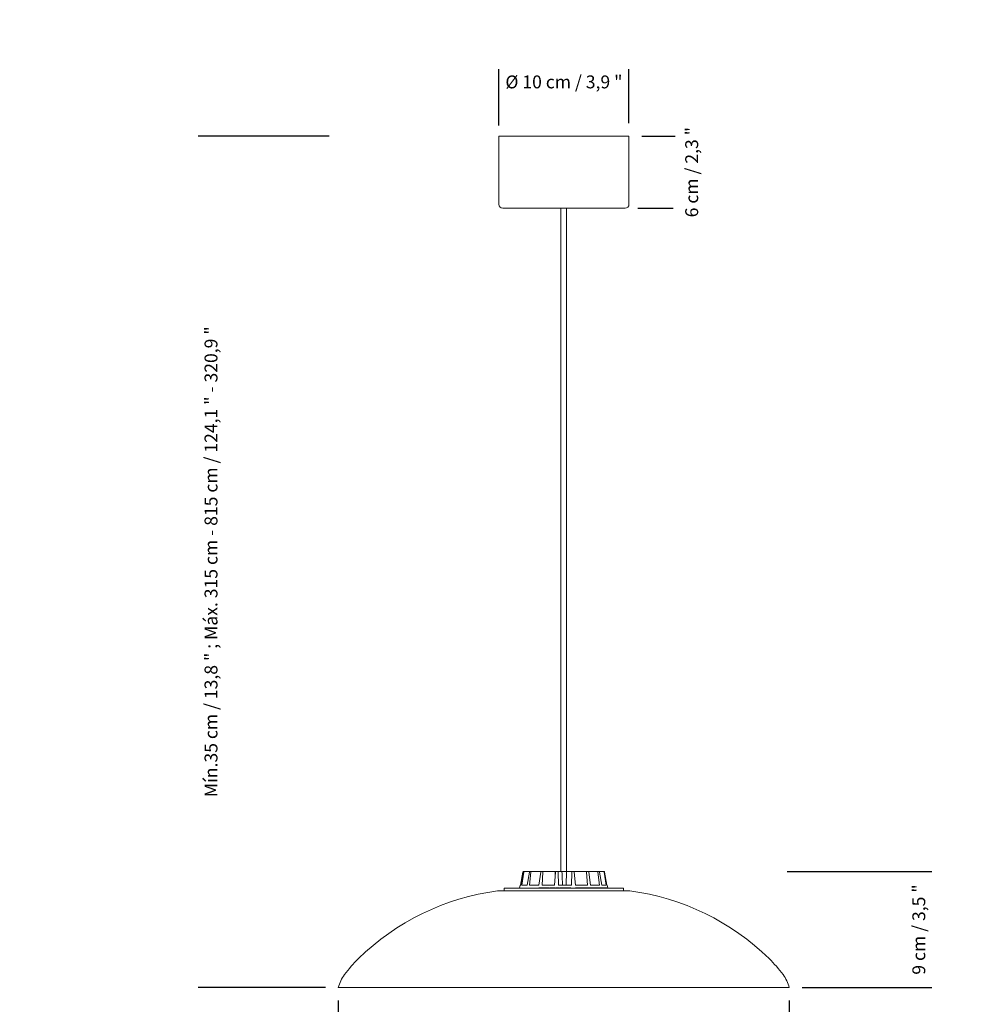
# Model space of a CAD drawing. Units: millimetres. Extents: x 149.7 to 151.96, y 110.27 to 115.28.
# Drawn here: x 149.9 to 150.63, y 114.52 to 115.28 of the extents above; entities that cross this region are included whole.
import ezdxf

# ---------------------------------------------------------------- set-up
doc = ezdxf.new("R2010")
doc.units = ezdxf.units.MM
doc.header["$LTSCALE"] = 0.025
doc.linetypes.add('HIDDEN', pattern=[0.375, 0.25, -0.125])
doc.layers.add('S&C_cotas', color=251, linetype='Continuous')
doc.styles.add('ARIAL', font='ARIAL.TTF')
doc.dimstyles.new('S&C_cotas', dxfattribs={"dimtxt": 1, "dimasz": 0.1, "dimexe": 1, "dimexo": 1, "dimgap": 0, "dimtad": 0, "dimdec": 0, "dimzin": 0, "dimdsep": 46, "dimtxsty": 'ARIAL', "dimblk": 'NONE', "dimcen": 0, "dimsd1": 1, "dimsd2": 1, "dimclrd": 256, "dimclre": 256, "dimclrt": 256, "dimazin": 0, "dimtfac": 1, "dimtdec": 0, "dimtofl": 0, "dimtmove": 0, "dimatfit": 3, "dimldrblk": 'NONE', "dimfxl": 1, "dimtolj": 1, "dimtzin": 0, "dimarcsym": 0})

# ---------------------------------------------------------------- blocks, each defined once
blk = doc.blocks.new('*D34')
at = {"layer": 'Defpoints', "color": 0}
for p in [(150.14257, 114.52957), (150.49257, 114.52957), (150.49257, 114.45253)]:
    blk.add_point(p, dxfattribs=at)
at = {"layer": 'S&C_cotas', "lineweight": -2, "ltscale": 0.1}
for p, q in [((150.14257, 114.51957), (150.14257, 114.44253)), ((150.49257, 114.51957), (150.49257, 114.44253))]:
    blk.add_line(p, q, dxfattribs=at)
at = {"layer": 'S&C_cotas', "linetype": 'HIDDEN', "ltscale": 0.05, "insert": (150.31757, 114.45253), "char_height": 0.01, "attachment_point": 5, "style": 'ARIAL'}
blk.add_mtext('\\A1;%%c 35 cm / 13,8 "', dxfattribs=at)
blk = doc.blocks.new('_NONE')
blk = doc.blocks.new('*D35')
at = {"layer": 'Defpoints', "color": 0}
for p in [(150.48102, 114.61957), (150.49257, 114.52957), (150.59321, 114.52957)]:
    blk.add_point(p, dxfattribs=at)
at = {"layer": 'S&C_cotas', "lineweight": -2, "ltscale": 0.1}
for p, q in [((150.49102, 114.61957), (150.60321, 114.61957)), ((150.50257, 114.52957), (150.60321, 114.52957))]:
    blk.add_line(p, q, dxfattribs=at)
at = {"layer": 'S&C_cotas', "linetype": 'HIDDEN', "ltscale": 0.05, "insert": (150.59321, 114.57457), "char_height": 0.01, "attachment_point": 5, "rotation": 90, "style": 'ARIAL'}
blk.add_mtext('\\A1;9 cm / 3,5 "', dxfattribs=at)
blk = doc.blocks.new('*D36')
at = {"layer": 'Defpoints', "color": 0}
for p in [(150.36821, 115.23264), (150.26721, 115.18882), (150.36821, 115.19057)]:
    blk.add_point(p, dxfattribs=at)
at = {"layer": 'S&C_cotas', "lineweight": -2, "ltscale": 0.1}
for p, q in [((150.26721, 115.19882), (150.26721, 115.24264)), ((150.36821, 115.20057), (150.36821, 115.24264))]:
    blk.add_line(p, q, dxfattribs=at)
at = {"layer": 'S&C_cotas', "linetype": 'HIDDEN', "ltscale": 0.05, "insert": (150.31771, 115.23264), "char_height": 0.01, "attachment_point": 5, "style": 'ARIAL'}
blk.add_mtext('\\A1;%%c 10 cm / 3,9 "', dxfattribs=at)
blk = doc.blocks.new('*D40')
at = {"layer": 'Defpoints', "color": 0}
for p in [(150.04375, 115.19057), (150.14548, 115.19057), (150.14257, 114.52957)]:
    blk.add_point(p, dxfattribs=at)
at = {"layer": 'S&C_cotas', "lineweight": -2, "ltscale": 0.1}
for p, q in [((150.13548, 115.19057), (150.03375, 115.19057)), ((150.13257, 114.52957), (150.03375, 114.52957))]:
    blk.add_line(p, q, dxfattribs=at)
at = {"layer": 'S&C_cotas', "linetype": 'HIDDEN', "ltscale": 0.05, "insert": (150.04375, 114.86007), "char_height": 0.01, "attachment_point": 5, "rotation": 90, "style": 'ARIAL'}
blk.add_mtext('\\A1;Mín.35 cm / 13,8 " ; Máx. 315 cm - 815 cm / 124,1 " - 320,9 " ', dxfattribs=at)

msp = doc.modelspace()

# ---------------------------------------------------------------- linework, layer by layer
at = {"color": 7, "linetype": 'Continuous', "lineweight": 0}
for p, q in [((150.26721, 115.19057, 0.2829), (150.26721, 115.18707, 0.2829)), ((150.36821, 115.19057, 0.2829), (150.26721, 115.19057, 0.2829)), ((150.26721, 115.17907, 0.2829), (150.26721, 115.18707, 0.2829)), ((150.36821, 115.18707, 0.2829), (150.36821, 115.19057, 0.2829)), ((150.36821, 115.18707, 0.2829), (150.36821, 115.17907, 0.2829)), ((150.26721, 115.17907, 0.2829), (150.26721, 115.13757, 0.2829)), ((150.36821, 115.13757, 0.2829), (150.36821, 115.17907, 0.2829)), ((150.36521, 115.13457, 0.2829), (150.27021, 115.13457, 0.2829))]:
    msp.add_line(p, q, dxfattribs=at)
at = {"color": 7, "linetype": 'Continuous', "lineweight": 15}
for p, q in [((150.31537, 115.13457, 0.2829), (150.31537, 114.61957, 0.2829)), ((150.31537, 115.13457, 0.2829), (150.3164, 115.13457, 0.2829)), ((150.3164, 115.13457, 0.2829), (150.31977, 115.13457, 0.2829)), ((150.31977, 114.61957, 0.2829), (150.31977, 115.13457, 0.2829)), ((150.28632, 114.61957, 0.2829), (150.28663, 114.61957, 0.2829)), ((150.28663, 114.61957, 0.2829), (150.28707, 114.61957, 0.2829)), ((150.28707, 114.61957, 0.2829), (150.29131, 114.61957, 0.2829)), ((150.29131, 114.61957, 0.2829), (150.29247, 114.61957, 0.2829)), ((150.29247, 114.61957, 0.2829), (150.3, 114.61957, 0.2829)), ((150.3, 114.61957, 0.2829), (150.30168, 114.61957, 0.2829)), ((150.30168, 114.61957, 0.2829), (150.31083, 114.61957, 0.2829)), ((150.31083, 114.61957, 0.2829), (150.31092, 114.61501, 0.2829)), ((150.31083, 114.61957, 0.2829), (150.31133, 114.61957, 0.2829)), ((150.31136, 114.61957, 0.2829), (150.31332, 114.61957, 0.2829)), ((150.31332, 114.61957, 0.2829), (150.31618, 114.61957, 0.2829)), ((150.31618, 114.61957, 0.2829), (150.3198, 114.61957, 0.2829)), ((150.3198, 114.61957, 0.2829), (150.31938, 114.60907, 0.2829)), ((150.32366, 114.61957, 0.2829), (150.3198, 114.61957, 0.2829)), ((150.32366, 114.61957, 0.2829), (150.3256, 114.61957, 0.2829)), ((150.33504, 114.61957, 0.2829), (150.3256, 114.61957, 0.2829)), ((150.33504, 114.61957, 0.2829), (150.33666, 114.61957, 0.2829)), ((150.34376, 114.61957, 0.2829), (150.33666, 114.61957, 0.2829)), ((150.34376, 114.61957, 0.2829), (150.34481, 114.61957, 0.2829)), ((150.34849, 114.61957, 0.2829), (150.34481, 114.61957, 0.2829)), ((150.34849, 114.61957, 0.2829), (150.34882, 114.61957, 0.2829)), ((150.28401, 114.60907, 0.2829), (150.28583, 114.61915, 0.2829)), ((150.28431, 114.60907, 0.2829), (150.28614, 114.61915, 0.2829)), ((150.285, 114.60907, 0.2829), (150.2866, 114.61915, 0.2829)), ((150.28916, 114.60907, 0.2829), (150.2909, 114.61915, 0.2829)), ((150.29095, 114.60907, 0.2829), (150.29208, 114.61915, 0.2829)), ((150.29833, 114.60907, 0.2829), (150.29972, 114.61915, 0.2829)), ((150.30095, 114.60907, 0.2829), (150.30144, 114.61915, 0.2829)), ((150.31044, 114.60907, 0.2829), (150.31125, 114.61915, 0.2829)), ((150.31349, 114.60907, 0.2829), (150.31326, 114.61915, 0.2829)), ((150.32363, 114.60907, 0.2829), (150.32375, 114.61915, 0.2829)), ((150.32664, 114.60907, 0.2829), (150.32573, 114.61915, 0.2829)), ((150.3359, 114.60907, 0.2829), (150.33531, 114.61915, 0.2829)), ((150.33841, 114.60907, 0.2829), (150.33696, 114.61915, 0.2829)), ((150.34537, 114.60907, 0.2829), (150.34416, 114.61915, 0.2829)), ((150.34701, 114.60907, 0.2829), (150.34524, 114.61915, 0.2829)), ((150.35062, 114.60907, 0.2829), (150.34897, 114.61915, 0.2829)), ((150.35113, 114.60907, 0.2829), (150.34931, 114.61915, 0.2829)), ((150.36897, 114.60457, 0.2829), (150.26617, 114.60457, 0.2829)), ((150.2712, 114.60657, 0.2829), (150.2712, 114.60457, 0.2829)), ((150.2712, 114.60657, 0.2829), (150.36395, 114.60657, 0.2829)), ((150.28376, 114.60907, 0.2829), (150.28332, 114.60657, 0.2829)), ((150.28431, 114.60907, 0.2829), (150.28376, 114.60907, 0.2829)), ((150.28916, 114.60907, 0.2829), (150.285, 114.60907, 0.2829)), ((150.29833, 114.60907, 0.2829), (150.29095, 114.60907, 0.2829)), ((150.29825, 114.60682, 0.2829), (150.29825, 114.60657, 0.2829)), ((150.29862, 114.60682, 0.2829), (150.29825, 114.60682, 0.2829)), ((150.29862, 114.60682, 0.2829), (150.29862, 114.60657, 0.2829)), ((150.30013, 114.60682, 0.2829), (150.29862, 114.60682, 0.2829)), ((150.30013, 114.60682, 0.2829), (150.30013, 114.60657, 0.2829)), ((150.30045, 114.60682, 0.2829), (150.30013, 114.60682, 0.2829)), ((150.30045, 114.60682, 0.2829), (150.30045, 114.60657, 0.2829)), ((150.30146, 114.60682, 0.2829), (150.30045, 114.60682, 0.2829)), ((150.31044, 114.60907, 0.2829), (150.30095, 114.60907, 0.2829)), ((150.30146, 114.60682, 0.2829), (150.30146, 114.60657, 0.2829)), ((150.30192, 114.60682, 0.2829), (150.30146, 114.60682, 0.2829)), ((150.30192, 114.60682, 0.2829), (150.30192, 114.60657, 0.2829)), ((150.30231, 114.60682, 0.2829), (150.30192, 114.60682, 0.2829)), ((150.30231, 114.60682, 0.2829), (150.30231, 114.60657, 0.2829)), ((150.30337, 114.60682, 0.2829), (150.30231, 114.60682, 0.2829)), ((150.30337, 114.60685, 0.2829), (150.30337, 114.60657, 0.2829)), ((150.30432, 114.60682, 0.2829), (150.30432, 114.60657, 0.2829)), ((150.30619, 114.60682, 0.2829), (150.30619, 114.60657, 0.2829)), ((150.3063, 114.60657, 0.2829), (150.3063, 114.60685, 0.2829)), ((150.30678, 114.60682, 0.2829), (150.30678, 114.60657, 0.2829)), ((150.30765, 114.60682, 0.2829), (150.30678, 114.60682, 0.2829)), ((150.30765, 114.60682, 0.2829), (150.30765, 114.60657, 0.2829)), ((150.30801, 114.60682, 0.2829), (150.30765, 114.60682, 0.2829)), ((150.30801, 114.60682, 0.2829), (150.30801, 114.60657, 0.2829)), ((150.30868, 114.60682, 0.2829), (150.30801, 114.60682, 0.2829)), ((150.30868, 114.60682, 0.2829), (150.30868, 114.60657, 0.2829)), ((150.31071, 114.60682, 0.2829), (150.30868, 114.60682, 0.2829)), ((150.31071, 114.60682, 0.2829), (150.31071, 114.60657, 0.2829)), ((150.3113, 114.60682, 0.2829), (150.31071, 114.60682, 0.2829)), ((150.3113, 114.60682, 0.2829), (150.3113, 114.60657, 0.2829)), ((150.31157, 114.60682, 0.2829), (150.31157, 114.60657, 0.2829)), ((150.31268, 114.60682, 0.2829), (150.31268, 114.60657, 0.2829)), ((150.32363, 114.60907, 0.2829), (150.31349, 114.60907, 0.2829)), ((150.31428, 114.60682, 0.2829), (150.31428, 114.60657, 0.2829)), ((150.31429, 114.60682, 0.2829), (150.31428, 114.60682, 0.2829)), ((150.3143, 114.60657, 0.2829), (150.3143, 114.60685, 0.2829)), ((150.31478, 114.60682, 0.2829), (150.31478, 114.60657, 0.2829)), ((150.31567, 114.60682, 0.2829), (150.31567, 114.60657, 0.2829)), ((150.31708, 114.60682, 0.2829), (150.31567, 114.60682, 0.2829)), ((150.31708, 114.60682, 0.2829), (150.31708, 114.60657, 0.2829)), ((150.3172, 114.60682, 0.2829), (150.31708, 114.60682, 0.2829)), ((150.3172, 114.60682, 0.2829), (150.3172, 114.60657, 0.2829)), ((150.31747, 114.60682, 0.2829), (150.31747, 114.60657, 0.2829)), ((150.31875, 114.60682, 0.2829), (150.31747, 114.60682, 0.2829)), ((150.31875, 114.60682, 0.2829), (150.31875, 114.60657, 0.2829)), ((150.31918, 114.60682, 0.2829), (150.31875, 114.60682, 0.2829)), ((150.31918, 114.60682, 0.2829), (150.31918, 114.60657, 0.2829)), ((150.32024, 114.60682, 0.2829), (150.31918, 114.60682, 0.2829)), ((150.32024, 114.60682, 0.2829), (150.32024, 114.60657, 0.2829)), ((150.32058, 114.60685, 0.2829), (150.32058, 114.60657, 0.2829)), ((150.32058, 114.60682, 0.2829), (150.32058, 114.60657, 0.2829)), ((150.3207, 114.60682, 0.2829), (150.32058, 114.60682, 0.2829)), ((150.32083, 114.60685, 0.2829), (150.32083, 114.60657, 0.2829)), ((150.32084, 114.60682, 0.2829), (150.32084, 114.60657, 0.2829)), ((150.32206, 114.60682, 0.2829), (150.32206, 114.60657, 0.2829)), ((150.32315, 114.60682, 0.2829), (150.32206, 114.60682, 0.2829)), ((150.32315, 114.60682, 0.2829), (150.32315, 114.60657, 0.2829)), ((150.32657, 114.60682, 0.2829), (150.32657, 114.60657, 0.2829)), ((150.32669, 114.60682, 0.2829), (150.32657, 114.60682, 0.2829)), ((150.3359, 114.60907, 0.2829), (150.32664, 114.60907, 0.2829)), ((150.32669, 114.60682, 0.2829), (150.32669, 114.60657, 0.2829)), ((150.32707, 114.60682, 0.2829), (150.32669, 114.60682, 0.2829)), ((150.32707, 114.60682, 0.2829), (150.32707, 114.60657, 0.2829)), ((150.32719, 114.60682, 0.2829), (150.32707, 114.60682, 0.2829)), ((150.32719, 114.60682, 0.2829), (150.32719, 114.60657, 0.2829)), ((150.32733, 114.60682, 0.2829), (150.32719, 114.60682, 0.2829)), ((150.32733, 114.60682, 0.2829), (150.32733, 114.60657, 0.2829)), ((150.32745, 114.60682, 0.2829), (150.32733, 114.60682, 0.2829)), ((150.32745, 114.60682, 0.2829), (150.32745, 114.60657, 0.2829)), ((150.32957, 114.60682, 0.2829), (150.32745, 114.60682, 0.2829)), ((150.32957, 114.60682, 0.2829), (150.32957, 114.60657, 0.2829)), ((150.33064, 114.60682, 0.2829), (150.32957, 114.60682, 0.2829)), ((150.33064, 114.60682, 0.2829), (150.33064, 114.60657, 0.2829)), ((150.33156, 114.60682, 0.2829), (150.33064, 114.60682, 0.2829)), ((150.33156, 114.60682, 0.2829), (150.33156, 114.60657, 0.2829)), ((150.33202, 114.60682, 0.2829), (150.33156, 114.60682, 0.2829)), ((150.33181, 114.60685, 0.2829), (150.33181, 114.60682, 0.2829)), ((150.33202, 114.60682, 0.2829), (150.33202, 114.60657, 0.2829)), ((150.334, 114.60682, 0.2829), (150.334, 114.60657, 0.2829)), ((150.33486, 114.60657, 0.2829), (150.33486, 114.60685, 0.2829)), ((150.33488, 114.60682, 0.2829), (150.33488, 114.60657, 0.2829)), ((150.33531, 114.60682, 0.2829), (150.33488, 114.60682, 0.2829)), ((150.33531, 114.60682, 0.2829), (150.33531, 114.60657, 0.2829)), ((150.33535, 114.60682, 0.2829), (150.33535, 114.60657, 0.2829)), ((150.33699, 114.60682, 0.2829), (150.33699, 114.60657, 0.2829)), ((150.33772, 114.60657, 0.2829), (150.33772, 114.60685, 0.2829)), ((150.33778, 114.60682, 0.2829), (150.33778, 114.60657, 0.2829)), ((150.33867, 114.60682, 0.2829), (150.33778, 114.60682, 0.2829)), ((150.34537, 114.60907, 0.2829), (150.33841, 114.60907, 0.2829)), ((150.33867, 114.60682, 0.2829), (150.33867, 114.60657, 0.2829)), ((150.33896, 114.60682, 0.2829), (150.33896, 114.60657, 0.2829)), ((150.33934, 114.60682, 0.2829), (150.33896, 114.60682, 0.2829)), ((150.33934, 114.60682, 0.2829), (150.33934, 114.60657, 0.2829)), ((150.33963, 114.60682, 0.2829), (150.33934, 114.60682, 0.2829)), ((150.33969, 114.60685, 0.2829), (150.33969, 114.60657, 0.2829)), ((150.33982, 114.60682, 0.2829), (150.33982, 114.60657, 0.2829)), ((150.34084, 114.60682, 0.2829), (150.34084, 114.60657, 0.2829)), ((150.34117, 114.60657, 0.2829), (150.34117, 114.60685, 0.2829)), ((150.34381, 114.60682, 0.2829), (150.34117, 114.60682, 0.2829)), ((150.34381, 114.60682, 0.2829), (150.34381, 114.60657, 0.2829)), ((150.34421, 114.60682, 0.2829), (150.34381, 114.60682, 0.2829)), ((150.34421, 114.60682, 0.2829), (150.34421, 114.60657, 0.2829)), ((150.34494, 114.60682, 0.2829), (150.34421, 114.60682, 0.2829)), ((150.34494, 114.60682, 0.2829), (150.34494, 114.60657, 0.2829)), ((150.34522, 114.60682, 0.2829), (150.34494, 114.60682, 0.2829)), ((150.34522, 114.60682, 0.2829), (150.34522, 114.60657, 0.2829)), ((150.34695, 114.60682, 0.2829), (150.34522, 114.60682, 0.2829)), ((150.34695, 114.60682, 0.2829), (150.34695, 114.60657, 0.2829)), ((150.34728, 114.60682, 0.2829), (150.34695, 114.60682, 0.2829)), ((150.35062, 114.60907, 0.2829), (150.34701, 114.60907, 0.2829)), ((150.34728, 114.60682, 0.2829), (150.34728, 114.60657, 0.2829)), ((150.34759, 114.60682, 0.2829), (150.34728, 114.60682, 0.2829)), ((150.34759, 114.60682, 0.2829), (150.34759, 114.60657, 0.2829)), ((150.34854, 114.60682, 0.2829), (150.34759, 114.60682, 0.2829)), ((150.34854, 114.60682, 0.2829), (150.34854, 114.60657, 0.2829)), ((150.34888, 114.60682, 0.2829), (150.34854, 114.60682, 0.2829)), ((150.34877, 114.60685, 0.2829), (150.34877, 114.60682, 0.2829)), ((150.34888, 114.60682, 0.2829), (150.34888, 114.60657, 0.2829)), ((150.34982, 114.60682, 0.2829), (150.34888, 114.60682, 0.2829)), ((150.34982, 114.60682, 0.2829), (150.34982, 114.60657, 0.2829)), ((150.35012, 114.60682, 0.2829), (150.34982, 114.60682, 0.2829)), ((150.35012, 114.60682, 0.2829), (150.35012, 114.60657, 0.2829)), ((150.35026, 114.60682, 0.2829), (150.35026, 114.60657, 0.2829)), ((150.35138, 114.60907, 0.2829), (150.35113, 114.60907, 0.2829)), ((150.35178, 114.60682, 0.2829), (150.35138, 114.60907, 0.2829)), ((150.35172, 114.60682, 0.2829), (150.35172, 114.60657, 0.2829)), ((150.35194, 114.60657, 0.2829), (150.35194, 114.60685, 0.2829)), ((150.36395, 114.60457, 0.2829), (150.36395, 114.60657, 0.2829)), ((150.49257, 114.52957, 0.2829), (150.14257, 114.52957, 0.2829))]:
    msp.add_line(p, q, dxfattribs=at)
at = {"color": 7, "linetype": 'Continuous', "lineweight": 0}
for centre, start, end in [((150.27021, 115.13757, 0.2829), 180, 270), ((150.36521, 115.13757, 0.2829), 270, 0)]:
    msp.add_arc(centre, 0.003, start, end, dxfattribs=at)
at = {"color": 7, "linetype": 'Continuous', "lineweight": 15}
for centre, radius, start, end in [((150.291, 114.4162, 0.2829), 0.19, 97.50948, 134.37571), ((150.34414, 114.4162, 0.2829), 0.19, 45.62429, 82.49052), ((150.22806, 114.48052, 0.2829), 0.1, 134.37571, 143.81375), ((150.40708, 114.48052, 0.2829), 0.1, 36.18625, 45.62429), ((150.17156, 114.52185, 0.2829), 0.03, 143.81375, 165.10321), ((150.46358, 114.52185, 0.2829), 0.03, 14.89679, 36.18625)]:
    msp.add_arc(centre, radius, start, end, dxfattribs=at)
for points, knots in [([(150.28632, 114.61957, 0.2829), (150.28626, 114.61956, 0.2829), (150.28615, 114.61955, 0.2829), (150.28601, 114.61946, 0.2829), (150.28589, 114.61934, 0.2829), (150.28585, 114.61922, 0.2829), (150.28583, 114.61916, 0.2829), (150.28583, 114.61915, 0.2829)], [0, 0, 0, 0, 0.241186, 0.482382, 0.72345, 0.964628, 1, 1, 1, 1]), ([(150.28614, 114.61915, 0.2829), (150.28616, 114.61921, 0.2829), (150.28619, 114.61932, 0.2829), (150.2863, 114.61945, 0.2829), (150.28644, 114.61954, 0.2829), (150.28656, 114.61956, 0.2829), (150.28662, 114.61957, 0.2829), (150.28663, 114.61957, 0.2829)], [0, 0, 0, 0, 0.241492, 0.482994, 0.724228, 0.965298, 1, 1, 1, 1]), ([(150.28707, 114.61957, 0.2829), (150.28702, 114.61956, 0.2829), (150.28691, 114.61955, 0.2829), (150.28676, 114.61946, 0.2829), (150.28665, 114.61934, 0.2829), (150.28661, 114.61922, 0.2829), (150.2866, 114.61916, 0.2829), (150.2866, 114.61915, 0.2829)], [0, 0, 0, 0, 0.241188, 0.482383, 0.723452, 0.964629, 1, 1, 1, 1]), ([(150.2909, 114.61915, 0.2829), (150.29091, 114.61921, 0.2829), (150.29094, 114.61932, 0.2829), (150.29103, 114.61945, 0.2829), (150.29115, 114.61954, 0.2829), (150.29125, 114.61956, 0.2829), (150.29131, 114.61957, 0.2829), (150.29131, 114.61957, 0.2829)], [0, 0, 0, 0, 0.241491, 0.482989, 0.724221, 0.965291, 1, 1, 1, 1]), ([(150.29247, 114.61957, 0.2829), (150.29242, 114.61956, 0.2829), (150.29233, 114.61955, 0.2829), (150.29221, 114.61946, 0.2829), (150.29212, 114.61934, 0.2829), (150.29209, 114.61922, 0.2829), (150.29208, 114.61916, 0.2829), (150.29208, 114.61915, 0.2829)], [0, 0, 0, 0, 0.241187, 0.482381, 0.723451, 0.964628, 1, 1, 1, 1]), ([(150.29972, 114.61915, 0.2829), (150.29973, 114.61921, 0.2829), (150.29975, 114.61932, 0.2829), (150.29981, 114.61945, 0.2829), (150.29989, 114.61954, 0.2829), (150.29996, 114.61956, 0.2829), (150.29999, 114.61957, 0.2829), (150.3, 114.61957, 0.2829)], [0, 0, 0, 0, 0.241492, 0.482994, 0.724225, 0.965296, 1, 1, 1, 1]), ([(150.30168, 114.61957, 0.2829), (150.30165, 114.61956, 0.2829), (150.30159, 114.61955, 0.2829), (150.30152, 114.61946, 0.2829), (150.30146, 114.61934, 0.2829), (150.30144, 114.61922, 0.2829), (150.30144, 114.61916, 0.2829), (150.30144, 114.61915, 0.2829)], [0, 0, 0, 0, 0.241187, 0.482381, 0.723451, 0.964628, 1, 1, 1, 1]), ([(150.31125, 114.61915, 0.2829), (150.31126, 114.61921, 0.2829), (150.31127, 114.61932, 0.2829), (150.31129, 114.61945, 0.2829), (150.31132, 114.61954, 0.2829), (150.31134, 114.61956, 0.2829), (150.31135, 114.61957, 0.2829), (150.31136, 114.61957, 0.2829)], [0, 0, 0, 0, 0.241491, 0.482993, 0.724225, 0.965295, 1, 1, 1, 1]), ([(150.31332, 114.61957, 0.2829), (150.31331, 114.61956, 0.2829), (150.31329, 114.61955, 0.2829), (150.31327, 114.61946, 0.2829), (150.31326, 114.61934, 0.2829), (150.31326, 114.61922, 0.2829), (150.31326, 114.61916, 0.2829), (150.31326, 114.61915, 0.2829)], [0, 0, 0, 0, 0.2411861, 0.4823811, 0.7234507, 0.9646284, 1, 1, 1, 1]), ([(150.31618, 114.61957, 0.2829), (150.31627, 114.61739, 0.2829), (150.31643, 114.61389, 0.2829), (150.31658, 114.61039, 0.2829), (150.31664, 114.60907, 0.2829)], [0, 0, 0, 0, 0.620914, 1, 1, 1, 1]), ([(150.32375, 114.61915, 0.2829), (150.32375, 114.61921, 0.2829), (150.32375, 114.61932, 0.2829), (150.32373, 114.61945, 0.2829), (150.3237, 114.61954, 0.2829), (150.32368, 114.61956, 0.2829), (150.32366, 114.61957, 0.2829), (150.32366, 114.61957, 0.2829)], [0, 0, 0, 0, 0.2414913, 0.4829931, 0.7242257, 0.965295, 1, 1, 1, 1]), ([(150.3256, 114.61957, 0.2829), (150.32561, 114.61956, 0.2829), (150.32564, 114.61955, 0.2829), (150.32568, 114.61946, 0.2829), (150.32571, 114.61934, 0.2829), (150.32573, 114.61922, 0.2829), (150.32573, 114.61916, 0.2829), (150.32573, 114.61915, 0.2829)], [0, 0, 0, 0, 0.241189, 0.482382, 0.723451, 0.964628, 1, 1, 1, 1]), ([(150.33531, 114.61915, 0.2829), (150.3353, 114.61921, 0.2829), (150.33529, 114.61932, 0.2829), (150.33523, 114.61945, 0.2829), (150.33515, 114.61954, 0.2829), (150.33508, 114.61956, 0.2829), (150.33504, 114.61957, 0.2829), (150.33504, 114.61957, 0.2829)], [0, 0, 0, 0, 0.241491, 0.482991, 0.724223, 0.965293, 1, 1, 1, 1]), ([(150.33666, 114.61957, 0.2829), (150.33669, 114.61956, 0.2829), (150.33676, 114.61955, 0.2829), (150.33685, 114.61946, 0.2829), (150.33692, 114.61934, 0.2829), (150.33695, 114.61922, 0.2829), (150.33696, 114.61916, 0.2829), (150.33696, 114.61915, 0.2829)], [0, 0, 0, 0, 0.241187, 0.482383, 0.723451, 0.964629, 1, 1, 1, 1]), ([(150.34416, 114.61915, 0.2829), (150.34415, 114.61921, 0.2829), (150.34413, 114.61932, 0.2829), (150.34404, 114.61945, 0.2829), (150.34392, 114.61954, 0.2829), (150.34382, 114.61956, 0.2829), (150.34376, 114.61957, 0.2829), (150.34376, 114.61957, 0.2829)], [0, 0, 0, 0, 0.241491, 0.482993, 0.724225, 0.965296, 1, 1, 1, 1]), ([(150.34481, 114.61957, 0.2829), (150.34486, 114.61956, 0.2829), (150.34496, 114.61955, 0.2829), (150.34509, 114.61946, 0.2829), (150.34519, 114.61934, 0.2829), (150.34523, 114.61922, 0.2829), (150.34524, 114.61916, 0.2829), (150.34524, 114.61915, 0.2829)], [0, 0, 0, 0, 0.241186, 0.482382, 0.72345, 0.964629, 1, 1, 1, 1]), ([(150.34897, 114.61915, 0.2829), (150.34896, 114.61921, 0.2829), (150.34893, 114.61932, 0.2829), (150.34882, 114.61945, 0.2829), (150.34868, 114.61954, 0.2829), (150.34856, 114.61956, 0.2829), (150.3485, 114.61957, 0.2829), (150.34849, 114.61957, 0.2829)], [0, 0, 0, 0, 0.241491, 0.482992, 0.724224, 0.965295, 1, 1, 1, 1]), ([(150.34882, 114.61957, 0.2829), (150.34888, 114.61956, 0.2829), (150.34899, 114.61955, 0.2829), (150.34913, 114.61946, 0.2829), (150.34925, 114.61934, 0.2829), (150.3493, 114.61922, 0.2829), (150.34931, 114.61916, 0.2829), (150.34931, 114.61915, 0.2829)], [0, 0, 0, 0, 0.241189, 0.482381, 0.723451, 0.964628, 1, 1, 1, 1]), ([(150.30432, 114.60682, 0.2829), (150.30411, 114.60682, 0.2829), (150.30371, 114.60682, 0.2829), (150.3034, 114.60682, 0.2829), (150.30339, 114.60682, 0.2829), (150.30338, 114.60682, 0.2829)], [0, 0, 0, 0, 0.378737, 0.75619, 1, 1, 1, 1]), ([(150.30619, 114.60682, 0.2829), (150.3061, 114.60682, 0.2829), (150.30591, 114.60682, 0.2829), (150.3054, 114.60682, 0.2829), (150.30483, 114.60682, 0.2829), (150.30449, 114.60682, 0.2829), (150.30432, 114.60682, 0.2829)], [0, 0, 0, 0, 0.280199, 0.559859, 0.779563, 1, 1, 1, 1]), ([(150.31268, 114.60682, 0.2829), (150.31251, 114.60682, 0.2829), (150.31219, 114.60682, 0.2829), (150.31182, 114.60682, 0.2829), (150.3116, 114.60682, 0.2829), (150.31158, 114.60682, 0.2829), (150.31157, 114.60682, 0.2829)], [0, 0, 0, 0, 0.2802099, 0.559807, 0.7796947, 1, 1, 1, 1]), ([(150.31428, 114.60682, 0.2829), (150.31424, 114.60682, 0.2829), (150.31415, 114.60682, 0.2829), (150.31374, 114.60682, 0.2829), (150.31321, 114.60682, 0.2829), (150.31285, 114.60682, 0.2829), (150.31268, 114.60682, 0.2829)], [0, 0, 0, 0, 0.280419, 0.559907, 0.779565, 1, 1, 1, 1]), ([(150.31567, 114.60682, 0.2829), (150.31554, 114.60682, 0.2829), (150.31528, 114.60682, 0.2829), (150.31497, 114.60682, 0.2829), (150.31479, 114.60682, 0.2829), (150.31479, 114.60682, 0.2829), (150.31478, 114.60682, 0.2829)], [0, 0, 0, 0, 0.2807955, 0.5600206, 0.7796655, 1, 1, 1, 1]), ([(150.32206, 114.60682, 0.2829), (150.32179, 114.60682, 0.2829), (150.32146, 114.60682, 0.2829), (150.32111, 114.60682, 0.2829), (150.32092, 114.60682, 0.2829), (150.32087, 114.60682, 0.2829), (150.32084, 114.60682, 0.2829)], [0, 0, 0, 0, 0.499771, 0.625415, 0.751099, 1, 1, 1, 1]), ([(150.334, 114.60682, 0.2829), (150.33379, 114.60682, 0.2829), (150.33335, 114.60682, 0.2829), (150.33271, 114.60682, 0.2829), (150.33224, 114.60682, 0.2829), (150.33206, 114.60682, 0.2829), (150.33197, 114.60682, 0.2829)], [0, 0, 0, 0, 0.280033, 0.558644, 0.779231, 1, 1, 1, 1]), ([(150.33485, 114.60682, 0.2829), (150.33483, 114.60682, 0.2829), (150.33481, 114.60682, 0.2829), (150.33447, 114.60682, 0.2829), (150.33416, 114.60682, 0.2829), (150.334, 114.60682, 0.2829)], [0, 0, 0, 0, 0.357178, 0.678097, 1, 1, 1, 1]), ([(150.33699, 114.60682, 0.2829), (150.33683, 114.60682, 0.2829), (150.33652, 114.60682, 0.2829), (150.33603, 114.60682, 0.2829), (150.33561, 114.60682, 0.2829), (150.33544, 114.60682, 0.2829), (150.33535, 114.60682, 0.2829)], [0, 0, 0, 0, 0.280331, 0.559957, 0.779723, 1, 1, 1, 1]), ([(150.33769, 114.60682, 0.2829), (150.33769, 114.60682, 0.2829), (150.3377, 114.60682, 0.2829), (150.33743, 114.60682, 0.2829), (150.33714, 114.60682, 0.2829), (150.33699, 114.60682, 0.2829)], [0, 0, 0, 0, 0.283627, 0.641225, 1, 1, 1, 1]), ([(150.33896, 114.60682, 0.2829), (150.33891, 114.60682, 0.2829), (150.33882, 114.60682, 0.2829), (150.33874, 114.60682, 0.2829), (150.33871, 114.60682, 0.2829), (150.33868, 114.60682, 0.2829), (150.33867, 114.60682, 0.2829)], [0, 0, 0, 0, 0.340021, 0.559712, 0.779846, 1, 1, 1, 1]), ([(150.34084, 114.60682, 0.2829), (150.34075, 114.60682, 0.2829), (150.34057, 114.60682, 0.2829), (150.34026, 114.60682, 0.2829), (150.33999, 114.60682, 0.2829), (150.33987, 114.60682, 0.2829), (150.33982, 114.60682, 0.2829)], [0, 0, 0, 0, 0.2807074, 0.5607547, 0.780233, 1, 1, 1, 1]), ([(150.34116, 114.60682, 0.2829), (150.34116, 114.60682, 0.2829), (150.34115, 114.60682, 0.2829), (150.34102, 114.60682, 0.2829), (150.3409, 114.60682, 0.2829), (150.34084, 114.60682, 0.2829)], [0, 0, 0, 0, 0.320094, 0.659659, 1, 1, 1, 1]), ([(150.35172, 114.60682, 0.2829), (150.35163, 114.60682, 0.2829), (150.35144, 114.60682, 0.2829), (150.35104, 114.60682, 0.2829), (150.35061, 114.60682, 0.2829), (150.35038, 114.60682, 0.2829), (150.35026, 114.60682, 0.2829)], [0, 0, 0, 0, 0.280816, 0.560402, 0.779643, 1, 1, 1, 1])]:
    msp.add_open_spline(points, degree=3, knots=knots, dxfattribs=at)
at = {"layer": 'S&C_cotas', "ltscale": 0.1}
for p, q in [((150.37821, 115.19057), (150.40414, 115.19057)), ((150.37521, 115.13457), (150.40264, 115.13457))]:
    msp.add_line(p, q, dxfattribs=at)

# ---------------------------------------------------------------- texts
at = {"layer": 'S&C_cotas', "insert": (150.41691, 115.16257), "char_height": 0.01, "attachment_point": 5, "rotation": 90, "style": 'ARIAL'}
msp.add_mtext('\\A1;6 cm / 2,3 "', dxfattribs=at)

# ---------------------------------------------------------------- dimensions: what is measured, and where the dimension line sits
at = {"layer": 'S&C_cotas', "ltscale": 0.1}
for base, p1, p2, text, picture, middle in [((150.36821, 115.23264), (150.26721, 115.18882, 0.2829), (150.36821, 115.19057, 0.2829), '%%c 10 cm / 3,9 "', '*D36', (150.31771, 115.23264)), ((150.49257, 114.45253, 0.2829), (150.14257, 114.52957, 0.2829), (150.49257, 114.52957, 0.2829), '%%c 35 cm / 13,8 "', '*D34', (150.31757, 114.45253, 0.2829))]:
    dim = msp.add_linear_dim(base=base, p1=p1, p2=p2, text=text, dimstyle='S&C_cotas', override={"dimtxt": 0.01, "dimexe": 0.01, "dimexo": 0.01, "dimlfac": 100}, dxfattribs=at)
    dim.commit()
    dim.dimension.update_dxf_attribs({"geometry": picture, "text_midpoint": middle, "dimtype": 160})
dim = msp.add_linear_dim(base=(150.04375, 115.19057, -0.2829), p1=(150.14257, 114.52957, 0.2829), p2=(150.14548, 115.19057, -0.2829), angle=90, text='Mín.35 cm / 13,8 " ; Máx. 315 cm - 815 cm / 124,1 " - 320,9 " ', dimstyle='S&C_cotas', override={"dimtxt": 0.01, "dimexe": 0.01, "dimexo": 0.01, "dimlfac": 100}, dxfattribs=at)
dim.commit()
dim.dimension.update_dxf_attribs({"geometry": '*D40', "text_midpoint": (150.04375, 114.86007, -0.2829), "dimtype": 160})
dim = msp.add_linear_dim(base=(150.59321, 114.52957, 0.2829), p1=(150.48102, 114.61957, 0.2829), p2=(150.49257, 114.52957, 0.2829), angle=90, text='9 cm / 3,5 "', dimstyle='S&C_cotas', override={"dimtxt": 0.01, "dimexe": 0.01, "dimexo": 0.01, "dimlfac": 100}, dxfattribs=at)
dim.commit()
dim.dimension.update_dxf_attribs({"geometry": '*D35', "text_midpoint": (150.59321, 114.57457, 0.2829)})

doc.saveas('drawing.dxf')
